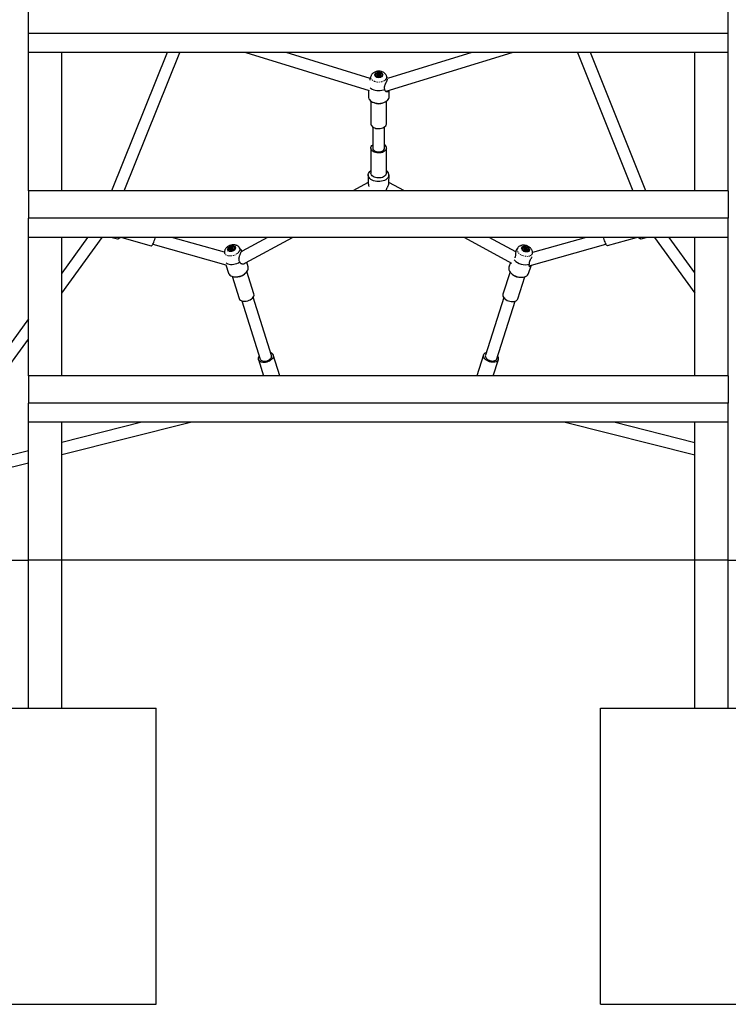
# Model space of a CAD drawing. Units: millimetres. Extents: x -2874 to 21482, y 505 to 36047.
# Drawn here: x 9793 to 10750, y 31847 to 33177 of the extents above; entities that cross this region are included whole.
import ezdxf

# ---------------------------------------------------------------- set-up
doc = ezdxf.new("R2010")
doc.units = ezdxf.units.MM
doc.linetypes.add('PHANTOM', pattern=[12.7, 6.35, -1.27, 1.27, -1.27, 1.27, -1.27])

msp = doc.modelspace()

# ---------------------------------------------------------------- linework, layer by layer
at = {"color": 7, "linetype": 'Continuous', "lineweight": 25}
for p, q in [((9804.9491, 33158.9174), (9804.9491, 33195.7718)), ((10749.9491, 33158.9174), (10749.9491, 33195.7718)), ((10749.9491, 33158.9174), (9804.9491, 33158.9174)), ((9804.9491, 33133.0958), (9804.9491, 33158.9174)), ((10749.9491, 33133.0958), (10749.9491, 33158.9174)), ((9804.9491, 32945.9808), (9804.9491, 33133.0958)), ((10749.9491, 33133.0958), (9804.9491, 33133.0958)), ((9849.9491, 32945.9808), (9849.9491, 33133.0958)), ((9992.1635, 33133.0958), (9917.0101, 32945.9808)), ((9934.2524, 32945.9808), (10009.4058, 33133.0958)), ((10098.6035, 33133.0958), (10264.8997, 33081.8119)), ((10266.4323, 33098.0828), (10152.8971, 33133.0958)), ((10288.072, 33080.8594), (10458.33, 33133.0958)), ((10403.7807, 33133.0958), (10289.6759, 33098.0876)), ((10546.5801, 33133.0958), (10621.2591, 32945.9808)), ((10638.4863, 32945.9808), (10563.8073, 33133.0958)), ((10704.9491, 32945.9808), (10704.9491, 33133.0958)), ((10749.9491, 32945.9808), (10749.9491, 33133.0958)), ((10273.5292, 33102.4133), (10273.5291, 33102.2601)), ((10277.1664, 33102.0369), (10277.1677, 33103.1094)), ((10277.1664, 33102.0369), (10278.2315, 33102.542)), ((10278.2315, 33102.542), (10278.2332, 33104.0741)), ((10278.2315, 33102.542), (10279.1603, 33101.9347)), ((10279.1603, 33101.9347), (10279.1615, 33103.0072)), ((10282.5152, 33102.0249), (10282.529, 33102.2497)), ((10282.529, 33102.2497), (10282.5292, 33102.4029)), ((10267.5965, 33101.5115), (10266.6648, 33098.9255)), ((10276.0341, 33101.4169), (10276.0349, 33102.0507)), ((10276.1612, 33101.87), (10277.1664, 33102.0369)), ((10279.1603, 33101.9347), (10280.0224, 33101.6927)), ((10280.022, 33101.3642), (10280.0225, 33101.8462)), ((10289.8095, 33097.714), (10288.4599, 33101.4874)), ((10264.0057, 33082.0876), (10263.9955, 33073.3146)), ((10291.9955, 33073.2822), (10292.0057, 33082.0663)), ((10267.4886, 33067.3583), (10267.4534, 33036.9235)), ((10270.3711, 33065.7562), (10272.2741, 33064.9606)), ((10283.6976, 33064.9474), (10285.6025, 33065.7385)), ((10288.4533, 33036.8992), (10288.4886, 33067.334)), ((10269.9483, 33032.5492), (10269.9153, 33004.0423)), ((10285.9153, 33004.0237), (10285.9483, 33032.5306)), ((10267.4153, 33004.0452), (10267.3762, 32970.3392)), ((10288.3762, 32970.3149), (10288.4153, 33004.0208)), ((10263.8612, 32957.3926), (10242.9307, 32945.9808)), ((10263.8731, 32967.6621), (10263.8607, 32956.9169)), ((10291.8607, 32956.8845), (10291.8731, 32967.6297)), ((10312.6716, 32945.9808), (10291.8612, 32957.3699)), ((10749.9491, 32945.9808), (9804.9491, 32945.9808)), ((9804.9491, 32945.9808), (9804.9491, 32909.1264)), ((10749.9491, 32945.9808), (10749.9491, 32909.1264)), ((10749.9491, 32909.1264), (9804.9491, 32909.1264)), ((9804.9491, 32883.3049), (9804.9491, 32909.1264)), ((10749.9491, 32883.3049), (10749.9491, 32909.1264)), ((9804.9491, 32696.1898), (9804.9491, 32883.3049)), ((10749.9491, 32883.3049), (9804.9491, 32883.3049)), ((9884.8849, 32883.3049), (9849.9491, 32835.1474)), ((9849.9491, 32807.8997), (9904.6517, 32883.3049)), ((9849.9491, 32696.1898), (9849.9491, 32883.3049)), ((9918.1694, 32883.3049), (9925.2606, 32881.295)), ((9926.0493, 32881.4575), (9929.1634, 32883.3049)), ((9931.0049, 32883.3049), (9970.7638, 32872.0364)), ((10069.7217, 32863.2183), (9998.8499, 32883.3049)), ((10127.9758, 32883.3049), (10093.6018, 32864.5634)), ((10098.0775, 32848.78), (10161.4001, 32883.3049)), ((10393.8676, 32883.3049), (10457.3979, 32848.5362)), ((10462.9717, 32863.7252), (10427.1952, 32883.3049)), ((10558.0412, 32883.3049), (10485.691, 32862.9113)), ((10586.7635, 32872.18), (10626.2311, 32883.3049)), ((10628.5405, 32883.3049), (10631.5103, 32881.5385)), ((10632.291, 32881.3766), (10639.1319, 32883.3049)), ((10650.5358, 32883.3049), (10704.9491, 32807.9839)), ((10704.9491, 32835.3065), (10670.2742, 32883.3049)), ((10704.9491, 32696.1898), (10704.9491, 32883.3049)), ((10749.9491, 32696.1898), (10749.9491, 32883.3049)), ((9972.9048, 32874.028), (10071.7538, 32846.0122)), ((10069.7311, 32863.515), (10069.6708, 32861.6019)), ((10075.088, 32866.3316), (10075.1351, 32866.1827)), ((10077.8288, 32866.8282), (10077.3578, 32868.3172)), ((10077.8615, 32866.1803), (10077.5901, 32867.0383)), ((10077.8288, 32866.8282), (10079.0869, 32867.2407)), ((10077.9198, 32865.9961), (10077.8288, 32866.8282)), ((10079.0869, 32867.2407), (10078.7572, 32868.283)), ((10079.0869, 32867.2407), (10080.1531, 32867.9153)), ((10080.1531, 32867.9153), (10079.682, 32869.4043)), ((10080.1531, 32867.9153), (10081.0165, 32867.4445)), ((10081.0165, 32867.4445), (10080.6868, 32868.4868)), ((10081.0165, 32867.4445), (10081.4498, 32867.3855)), ((10081.1702, 32866.8465), (10081.3991, 32867.0604)), ((10083.716, 32868.8971), (10083.6689, 32869.046)), ((10093.6158, 32864.571), (10089.671, 32869.8228)), ((10465.7631, 32869.31), (10463.8447, 32866.7673)), ((10471.7646, 32868.5219), (10471.7171, 32868.3731)), ((10473.9338, 32866.921), (10474.5769, 32866.9559)), ((10474.5769, 32866.9559), (10474.909, 32867.9978)), ((10474.5769, 32866.9559), (10475.5335, 32867.346)), ((10475.5335, 32867.346), (10476.0079, 32868.8344)), ((10475.5335, 32867.346), (10476.5195, 32866.6149)), ((10476.5195, 32866.6149), (10476.8516, 32867.6568)), ((10476.5195, 32866.6149), (10477.7425, 32866.1225)), ((10477.7425, 32866.1225), (10477.6079, 32865.6402)), ((10477.622, 32865.6455), (10477.8522, 32866.3676)), ((10477.7425, 32866.1225), (10478.217, 32867.6108)), ((10480.2919, 32865.6395), (10480.3394, 32865.7883)), ((10481.2116, 32845.0252), (10584.6323, 32874.1767)), ((10485.7385, 32861.2811), (10485.6896, 32862.9575)), ((10101.676, 32843.6204), (10099.7545, 32849.6944)), ((10455.7157, 32849.4569), (10453.6983, 32843.1287)), ((10071.5319, 32846.0751), (10074.9799, 32835.1754)), ((10109.5258, 32807.2012), (10100.0837, 32837.0493)), ((10455.2767, 32836.5565), (10445.7642, 32806.7174)), ((10480.3755, 32834.6242), (10483.641, 32844.8675)), ((10080.0616, 32830.7156), (10089.5038, 32800.8674)), ((10082.4298, 32830.1934), (10084.7286, 32829.8888)), ((10096.7413, 32833.6889), (10098.4466, 32835.2602)), ((10456.9014, 32834.7721), (10458.6049, 32833.1936)), ((10465.7721, 32800.339), (10475.2846, 32830.1781)), ((10470.6241, 32829.362), (10472.9269, 32829.6633)), ((10093.1687, 32797.5708), (10118.0357, 32718.9622)), ((10133.2906, 32723.7879), (10108.4236, 32802.3965)), ((10446.8562, 32801.912), (10422.0418, 32724.0732)), ((10437.2859, 32719.2135), (10462.1004, 32797.0523)), ((9804.9491, 32773.1169), (9646.3397, 32554.4809)), ((9667.6556, 32556.6163), (9804.9491, 32745.8692)), ((10115.6521, 32718.2081), (10122.6173, 32696.1898)), ((10144.643, 32696.1898), (10135.6742, 32724.5419)), ((10419.6599, 32724.8325), (10410.5288, 32696.1898)), ((10432.5701, 32696.1898), (10439.6678, 32718.4541)), ((10749.9491, 32696.1898), (9804.9491, 32696.1898)), ((9804.9491, 32696.1898), (9804.9491, 32659.3354)), ((10749.9491, 32696.1898), (10749.9491, 32659.3354)), ((10749.9491, 32659.3354), (9804.9491, 32659.3354)), ((9804.9491, 32633.5139), (9804.9491, 32659.3354)), ((10749.9491, 32633.5139), (10749.9491, 32659.3354)), ((9804.9491, 32247.4074), (9804.9491, 32633.5139)), ((10749.9491, 32633.5139), (9804.9491, 32633.5139)), ((9849.9491, 32589.976), (10023.8617, 32633.5139)), ((9957.9772, 32633.5139), (9849.9491, 32606.4697)), ((9849.9491, 32247.4074), (9849.9491, 32633.5139)), ((10529.7455, 32633.5139), (10704.9491, 32589.3885)), ((10704.9491, 32605.8881), (10595.2587, 32633.5139)), ((10704.9491, 32247.4074), (10704.9491, 32633.5139)), ((10749.9491, 32247.4074), (10749.9491, 32633.5139)), ((9804.9491, 32595.2043), (9671.3941, 32561.7697)), ((9657.4813, 32541.7929), (9804.9491, 32578.7105)), ((8738.1536, 32447.4074), (9804.9491, 32447.4074)), ((10749.9491, 32447.4074), (9804.9491, 32447.4074)), ((10749.9491, 32447.4074), (11675.1447, 32447.4074)), ((9677.4491, 32247.4074), (9977.4491, 32247.4074)), ((9977.4491, 31847.4074), (9977.4491, 32247.4074)), ((10577.4491, 32247.4074), (10877.4491, 32247.4074)), ((10577.4491, 31847.4074), (10577.4491, 32247.4074)), ((9677.4491, 31847.4074), (9977.4491, 31847.4074)), ((10577.4491, 31847.4074), (10877.4491, 31847.4074))]:
    msp.add_line(p, q, dxfattribs=at)
at = {"color": 8, "linetype": 'PHANTOM', "lineweight": 18, "flags": 128}
for points in [[(10283.6986, 33101.7931), (10283.9052, 33102.7304), (10283.7425, 33103.6715), (10283.2209, 33104.5573), (10282.3732, 33105.3321), (10281.2525, 33105.9473), (10279.9293, 33106.3642), (10278.4867, 33106.5565), (10277.0154, 33106.5123), (10275.6079, 33106.2342), (10274.3525, 33105.7398), (10273.3282, 33105.0601), (10272.5993, 33104.2379), (10272.2116, 33103.3247), (10272.1894, 33102.378), (10272.5343, 33101.4573), (10273.2244, 33100.6204), (10274.2165, 33099.9199), (10275.4481, 33099.3998), (10276.842, 33099.0927), (10278.3105, 33099.0181), (10279.7614, 33099.1805), (10281.1034, 33099.5698), (10282.2523, 33100.1616), (10283.1359, 33100.9185), (10283.6986, 33101.7931)], [(10288.3547, 33098.1339), (10287.661, 33096.9453), (10286.6393, 33095.8591), (10285.3243, 33094.9123), (10283.7607, 33094.1372), (10282.0019, 33093.56), (10280.1076, 33093.2005), (10278.1425, 33093.071), (10276.1735, 33093.1758), (10274.2675, 33093.5113), (10272.4896, 33094.0662), (10270.9002, 33094.8215), (10269.5535, 33095.7516), (10268.4953, 33096.8247), (10267.7617, 33098.0043), (10267.3776, 33099.2502), (10267.3562, 33100.5201), (10267.5965, 33101.5115)], [(10090.0477, 32865.0546), (10089.2988, 32863.7463), (10088.2379, 32862.4909), (10086.9009, 32861.3313), (10085.3335, 32860.3068), (10083.589, 32859.4525), (10081.7268, 32858.7974), (10079.8104, 32858.3638), (10077.905, 32858.1665), (10076.0754, 32858.2121), (10074.3841, 32858.4992), (10072.8885, 32859.0179), (10071.6397, 32859.7507), (10070.6801, 32860.6725), (10070.0424, 32861.7519), (10069.7484, 32862.9523), (10069.7311, 32863.515)], [(10084.7024, 32867.9252), (10084.9623, 32868.9046), (10084.864, 32869.8309), (10084.4136, 32870.646), (10083.6394, 32871.2987), (10082.5901, 32871.7479), (10081.3316, 32871.9655), (10079.9429, 32871.9378), (10078.5114, 32871.6664), (10077.127, 32871.1686), (10075.8766, 32870.4754), (10074.8389, 32869.6306), (10074.079, 32868.6871), (10073.6447, 32867.7043), (10073.5633, 32866.744), (10073.8398, 32865.8663), (10074.457, 32865.1266), (10075.3759, 32864.5713), (10076.539, 32864.2352), (10077.8731, 32864.1395), (10079.2944, 32864.2902), (10080.7135, 32864.6779), (10082.0414, 32865.2781), (10083.1946, 32866.0532), (10084.1005, 32866.9545), (10084.7024, 32867.9252)], [(10485.541, 32861.6852), (10485.0425, 32860.5521), (10484.2119, 32859.5627), (10483.0775, 32858.7505), (10481.678, 32858.1434), (10480.061, 32857.7619), (10478.2815, 32857.619), (10476.4003, 32857.7196), (10474.4813, 32858.0603), (10472.5899, 32858.6294), (10470.7904, 32859.4077), (10469.1443, 32860.3685), (10467.7075, 32861.4792), (10466.5289, 32862.7019), (10465.6487, 32863.9951), (10465.0969, 32865.3146), (10464.8923, 32866.6155), (10465.0418, 32867.8536), (10465.5403, 32868.9866), (10465.7631, 32869.31)], [(10481.7964, 32865.8344), (10481.8603, 32866.7682), (10481.5668, 32867.7498), (10480.9341, 32868.7174), (10480.0022, 32869.6102), (10478.8295, 32870.3721), (10477.4898, 32870.9553), (10476.0671, 32871.3231), (10474.651, 32871.4523), (10473.3303, 32871.335), (10472.1881, 32870.9783), (10471.2962, 32870.4049), (10470.7105, 32869.6506), (10470.4679, 32868.7629), (10470.5836, 32867.7975), (10471.0503, 32866.8152), (10471.8388, 32865.8776), (10472.8995, 32865.0437), (10474.1657, 32864.3658), (10475.5579, 32863.8865), (10476.9885, 32863.636), (10478.3678, 32863.63), (10479.609, 32863.8689), (10480.6342, 32864.3377), (10481.3789, 32865.0068), (10481.7964, 32865.8344)], [(10485.6896, 32862.9575), (10485.6905, 32862.9232), (10485.541, 32861.6852)]]:
    msp.add_lwpolyline(points, dxfattribs=at)
at = {"color": 7, "linetype": 'Continuous', "lineweight": 25, "flags": 128}
for points in [[(10283.0463, 33101.9079), (10283.2296, 33102.7724), (10283.0586, 33103.6381), (10282.5448, 33104.4461), (10281.7233, 33105.1413), (10280.6501, 33105.6764), (10279.3984, 33106.0148), (10278.0533, 33106.1336), (10276.7067, 33106.0245), (10275.4502, 33105.6951), (10274.3695, 33105.1678), (10273.5382, 33104.4786), (10273.013, 33103.6743), (10272.8297, 33102.8099), (10273.0008, 33101.9441), (10273.5146, 33101.1361), (10274.336, 33100.4409), (10275.4092, 33099.9059), (10276.661, 33099.5674), (10278.006, 33099.4487), (10279.3527, 33099.5577), (10280.6092, 33099.8871), (10281.6899, 33100.4144), (10282.5211, 33101.1037), (10283.0463, 33101.9079)], [(10282.5154, 33102.1781), (10282.4331, 33102.9997), (10281.9941, 33103.7735), (10281.2339, 33104.4366), (10280.214, 33104.9354), (10279.0172, 33105.2294), (10277.7403, 33105.2949), (10276.4868, 33105.1265), (10275.3583, 33104.7378), (10274.4462, 33104.1605), (10273.8243, 33103.4411), (10273.5431, 33102.6381), (10273.6253, 33101.8165), (10274.0644, 33101.0427), (10274.8246, 33100.3796), (10275.8444, 33099.8808), (10277.0413, 33099.5868), (10278.3182, 33099.5213), (10279.5716, 33099.6897), (10280.7002, 33100.0783), (10281.6123, 33100.6557), (10282.2342, 33101.3751), (10282.5154, 33102.1781)], [(10266.4807, 33085.4423), (10267.625, 33084.5103), (10269.2837, 33083.5062), (10271.1734, 33082.6879), (10273.2442, 33082.0774), (10275.4413, 33081.6906), (10277.7064, 33081.5378), (10279.9798, 33081.6231), (10282.2011, 33081.9442), (10284.3117, 33082.4925), (10286.2558, 33083.2537)], [(10263.9955, 33073.3146), (10264.1256, 33072.084), (10264.6106, 33070.6694), (10265.4423, 33069.3229), (10266.5991, 33068.0793), (10268.0511, 33066.9709), (10269.7606, 33066.0264), (10271.6834, 33065.2702), (10273.7697, 33064.722), (10275.9654, 33064.3959), (10278.2137, 33064.3003), (10280.4564, 33064.4378), (10282.6353, 33064.8048), (10284.6941, 33065.3918), (10286.5793, 33066.1835), (10288.2423, 33067.1595), (10289.6398, 33068.2945), (10290.7358, 33069.5591), (10291.5018, 33070.9206)], [(10291.5018, 33070.9206), (10291.918, 33072.3436), (10291.9955, 33073.2822)], [(10267.4534, 33036.9235), (10267.5093, 33036.2228), (10267.886, 33035.0008), (10268.6055, 33033.8439), (10269.6433, 33032.7914), (10270.9642, 33031.8793), (10272.523, 33031.1385), (10274.2668, 33030.5942), (10276.1361, 33030.2651), (10278.0673, 33030.1624), (10279.9946, 33030.2894), (10281.8524, 33030.642), (10283.5774, 33031.208), (10285.1109, 33031.9683), (10286.4007, 33032.8969), (10287.4028, 33033.9622), (10288.0831, 33035.128)], [(10288.0831, 33035.128), (10288.4185, 33036.3544), (10288.4533, 33036.8992)], [(10288.2965, 33003.0135), (10287.8303, 33001.8049), (10287.0264, 33000.6722), (10285.9123, 32999.6539), (10284.5259, 32998.7848), (10282.9144, 32998.0944), (10281.1326, 32997.6062), (10279.2412, 32997.3369), (10277.3047, 32997.2956), (10275.389, 32997.4837), (10273.5593, 32997.8949), (10271.878, 32998.5151), (10270.4022, 32999.3232), (10269.1823, 33000.2917), (10268.2598, 33001.3876), (10267.6661, 33002.5735), (10267.4214, 33003.8092), (10267.5341, 33005.0525), (10268.0003, 33006.2611), (10268.8041, 33007.3938), (10269.9182, 33008.4121), (10269.9203, 33008.4137)], [(10269.9153, 33004.0423), (10269.9327, 33003.6989), (10270.2329, 33002.6036), (10270.8923, 33001.5751), (10271.8801, 33000.6616), (10273.1501, 32999.9057), (10274.6429, 32999.3428), (10276.2887, 32998.9992), (10278.0106, 32998.891), (10279.728, 32999.0232), (10281.3607, 32999.3897), (10282.8322, 32999.9733), (10284.0738, 33000.7467), (10285.0275, 33001.6738), (10285.6486, 33002.7112), (10285.9081, 33003.8104), (10285.9153, 33004.0237)], [(10291.7147, 32966.2865), (10291.1986, 32964.8772), (10290.3373, 32963.5395), (10289.1532, 32962.3082), (10287.677, 32961.2151), (10285.9469, 32960.2886), (10284.0076, 32959.5526), (10281.9095, 32959.0263), (10279.7068, 32958.7232), (10277.4567, 32958.6511), (10275.2173, 32958.8121), (10273.0467, 32959.2018), (10271.0011, 32959.8103), (10269.1335, 32960.6216), (10267.4923, 32961.6149), (10266.1199, 32962.7644), (10265.0519, 32964.0404), (10264.316, 32965.4097), (10263.9312, 32966.8369), (10263.9074, 32968.2851), (10264.2454, 32969.7167), (10264.9364, 32971.0947), (10265.9624, 32972.3833), (10267.2968, 32973.5493), (10267.38, 32973.6104)], [(10288.3762, 32970.3149), (10288.2574, 32969.3075), (10287.7912, 32968.099), (10286.9874, 32966.9662), (10285.8733, 32965.948), (10284.4869, 32965.0788), (10282.8753, 32964.3884), (10281.0935, 32963.9002), (10279.2022, 32963.6309), (10277.2657, 32963.5896), (10275.35, 32963.7778), (10273.5203, 32964.1889), (10271.8389, 32964.8091), (10270.3632, 32965.6172), (10269.1433, 32966.5857), (10268.2208, 32967.6816), (10267.6271, 32968.8676), (10267.3824, 32970.1033), (10267.3762, 32970.3392)], [(9925.2606, 32881.295), (9925.2899, 32881.2874), (9925.8268, 32881.3463), (9926.4479, 32881.7527), (9927.1371, 32882.4961), (9927.7151, 32883.3049)], [(9970.7638, 32872.0364), (9970.7642, 32872.0362), (9971.2271, 32872.0913), (9971.7717, 32872.4885), (9972.3795, 32873.2143), (9973.0297, 32874.2441), (9973.7003, 32875.5426), (9974.3684, 32877.0658), (9975.0112, 32878.7617), (9975.6069, 32880.5726), (9976.1352, 32882.4369), (9976.3529, 32883.3049)], [(10581.2383, 32883.3049), (10581.4563, 32882.4436), (10581.9878, 32880.5805), (10582.585, 32878.7755), (10583.2275, 32877.0901), (10583.8934, 32875.5816), (10584.56, 32874.3014), (10585.2046, 32873.2931), (10585.8054, 32872.591), (10586.3417, 32872.2192), (10586.7635, 32872.18)], [(10084.0762, 32867.9409), (10084.3089, 32868.843), (10084.1977, 32869.6918), (10083.7499, 32870.4294), (10082.9963, 32871.0057), (10081.988, 32871.3813), (10080.7939, 32871.5306), (10079.4953, 32871.4435), (10078.1807, 32871.1259), (10076.9398, 32870.5994), (10075.8569, 32869.8999), (10075.0061, 32869.0751), (10074.4451, 32868.1812), (10074.2124, 32867.2791), (10074.3237, 32866.4303), (10074.7714, 32865.6926), (10075.525, 32865.1164), (10076.5333, 32864.7408), (10077.7274, 32864.5915), (10079.026, 32864.6786), (10080.3406, 32864.9962), (10081.5816, 32865.5227), (10082.6644, 32866.2222), (10083.5153, 32867.047), (10084.0762, 32867.9409)], [(10083.7201, 32868.1472), (10083.6923, 32868.9651), (10083.315, 32869.6797), (10082.6188, 32870.2329), (10081.6601, 32870.58), (10080.5165, 32870.6929), (10079.2807, 32870.5625), (10078.0528, 32870.1992), (10076.9323, 32869.6325), (10076.01, 32868.9084), (10075.3606, 32868.0854), (10075.0367, 32867.2304), (10075.0645, 32866.4124), (10075.4418, 32865.6979), (10076.138, 32865.1447), (10077.0968, 32864.7975), (10078.2404, 32864.6846), (10079.4761, 32864.8151), (10080.704, 32865.1784), (10081.8245, 32865.7451), (10082.7468, 32866.4692), (10083.3962, 32867.2921), (10083.7201, 32868.1472)], [(10082.8369, 32866.3631), (10083.4433, 32867.1432), (10083.7672, 32867.9983)], [(10083.7672, 32867.9983), (10083.7394, 32868.8162), (10083.716, 32868.8971)], [(10481.149, 32866.0292), (10481.201, 32866.8913), (10480.9103, 32867.7968), (10480.2965, 32868.6839), (10479.4015, 32869.4922), (10478.2864, 32870.1666), (10477.0271, 32870.6611), (10475.7094, 32870.942), (10474.4231, 32870.9903), (10473.2559, 32870.8025), (10472.2874, 32870.3915), (10471.5835, 32869.7853), (10471.1922, 32869.0253), (10471.1401, 32868.1631), (10471.4309, 32867.2576), (10472.0447, 32866.3705), (10472.9396, 32865.5622), (10474.0548, 32864.8878), (10475.3141, 32864.3933), (10476.6318, 32864.1124), (10477.918, 32864.0642), (10479.0852, 32864.2519), (10480.0538, 32864.6629), (10480.7577, 32865.2691), (10481.149, 32866.0292)], [(10480.4228, 32866.3878), (10480.2243, 32867.2377), (10479.6878, 32868.0809), (10478.8567, 32868.8491), (10477.7984, 32869.4801), (10476.5986, 32869.9227), (10475.3545, 32870.1411), (10474.1669, 32870.1176), (10473.1321, 32869.8541), (10472.3338, 32869.3719), (10471.8367, 32868.7101), (10471.6811, 32867.9224), (10471.8796, 32867.0725), (10472.4161, 32866.2293), (10473.2472, 32865.4611), (10474.3055, 32864.8301), (10475.5053, 32864.3875), (10476.7494, 32864.1692), (10477.937, 32864.1927), (10478.9718, 32864.4562), (10479.7702, 32864.9384), (10480.2672, 32865.6001), (10480.4228, 32866.3878)], [(10071.8598, 32848.9364), (10072.5575, 32848.4592), (10074.1046, 32847.6995), (10075.8878, 32847.1635), (10077.86, 32846.8652), (10079.969, 32846.8126), (10082.1589, 32847.007), (10084.3719, 32847.4433), (10086.5493, 32848.11), (10088.6336, 32848.9894), (10090.5695, 32850.0583)], [(10074.9799, 32835.1754), (10075.1638, 32834.6788), (10075.8862, 32833.4457), (10076.9307, 32832.3668), (10078.2705, 32831.47), (10079.8707, 32830.7785), (10081.69, 32830.3102), (10083.6812, 32830.0773), (10085.7927, 32830.0859), (10087.9699, 32830.3355), (10090.1564, 32830.8199), (10092.2955, 32831.5265), (10094.3318, 32832.4369), (10096.2127, 32833.5276), (10097.8893, 32834.7704), (10099.3184, 32836.133), (10100.4627, 32837.5802), (10101.2928, 32839.0744)], [(10453.6983, 32843.1287), (10453.4914, 32842.2177), (10453.4711, 32840.7733), (10453.8022, 32839.2798), (10454.4761, 32837.7759), (10455.4752, 32836.3004), (10456.7738, 32834.8917), (10458.3382, 32833.5861), (10460.1279, 32832.4176), (10462.0966, 32831.4164), (10464.1932, 32830.6084), (10466.3634, 32830.0145), (10468.5511, 32829.6501), (10470.6996, 32829.5247), (10472.7532, 32829.6415), (10474.6587, 32829.9975), (10476.3669, 32830.5835), (10477.8334, 32831.3842), (10479.0203, 32832.379), (10479.8969, 32833.542), (10480.3755, 32834.6242)], [(10089.5038, 32800.8674), (10089.6177, 32800.5525), (10090.2431, 32799.4938), (10091.1843, 32798.5897), (10092.4091, 32797.8711), (10093.876, 32797.3623), (10095.5348, 32797.0807), (10097.3292, 32797.0359), (10099.198, 32797.2295), (10101.0775, 32797.6548), (10102.9039, 32798.2973), (10104.6149, 32799.1352), (10106.1522, 32800.1399), (10107.4634, 32801.2772), (10108.504, 32802.5085), (10109.2384, 32803.7917)], [(10445.7642, 32806.7174), (10445.7156, 32806.5531), (10445.569, 32805.3388), (10445.7697, 32804.0629), (10446.3108, 32802.7688), (10447.1741, 32801.5005), (10448.33, 32800.3012), (10449.7392, 32799.2119), (10451.3537, 32798.2695), (10453.1185, 32797.5063), (10454.9736, 32796.9481), (10456.8557, 32796.6139), (10458.7008, 32796.5152), (10460.446, 32796.6554), (10462.0319, 32797.0296), (10463.4046, 32797.6251), (10464.5171, 32798.4216), (10465.3317, 32799.392), (10465.7721, 32800.339)], [(10135.7474, 32722.2134), (10135.2885, 32720.9203), (10134.5019, 32719.6427), (10133.4143, 32718.424), (10132.0627, 32717.3059), (10130.4932, 32716.3263), (10128.7592, 32715.5186), (10126.9197, 32714.9104), (10125.0375, 32714.5223), (10123.1766, 32714.3676), (10121.4003, 32714.4515), (10119.7693, 32714.7712), (10118.3389, 32715.3158), (10117.1579, 32716.0667), (10116.2666, 32716.9984), (10115.6953, 32718.0791), (10115.4634, 32719.272), (10115.5789, 32720.5366), (10116.0377, 32721.8297), (10116.7543, 32723.0128)], [(10118.0357, 32718.9622), (10118.19, 32718.5687), (10118.826, 32717.6574), (10119.7816, 32716.92), (10121.0123, 32716.3908), (10122.4604, 32716.0947), (10124.0582, 32716.0455), (10125.7312, 32716.2455), (10127.4009, 32716.6854), (10128.9894, 32717.3445), (10130.4223, 32718.1921), (10131.6327, 32719.1886), (10132.564, 32720.2872), (10133.1726, 32721.4367), (10133.4301, 32722.5834), (10133.3244, 32723.6735), (10133.2906, 32723.7879)], [(10439.4478, 32717.9046), (10438.7513, 32716.8779), (10437.7453, 32716.0134), (10436.4641, 32715.3406), (10434.9513, 32714.8825), (10433.2584, 32714.6546), (10431.4432, 32714.6647), (10429.5673, 32714.9124), (10427.6948, 32715.3894), (10425.8893, 32716.0793), (10424.2123, 32716.9587), (10422.721, 32717.9976), (10421.4661, 32719.1607), (10420.4903, 32720.4083), (10419.827, 32721.698), (10419.4986, 32722.9858), (10419.5164, 32724.2279), (10419.8798, 32725.382), (10420.5764, 32726.4088), (10421.5824, 32727.2733), (10422.8636, 32727.946), (10423.3316, 32728.1192)], [(10422.0418, 32724.0732), (10421.9112, 32723.4533), (10421.9756, 32722.3301), (10422.3995, 32721.1748), (10423.1631, 32720.0414), (10424.2306, 32718.9829), (10425.5522, 32718.0488), (10427.0661, 32717.2828), (10428.7014, 32716.7207), (10430.3817, 32716.3887), (10432.0284, 32716.3025), (10433.5646, 32716.466), (10434.9184, 32716.8715), (10436.0264, 32717.5002), (10436.837, 32718.3227), (10437.2859, 32719.2135)]]:
    msp.add_lwpolyline(points, dxfattribs=at)
at = {"color": 7, "linetype": 'Continuous', "lineweight": 25}
for centre, radius, start, end in [((10276.3346, 33102.573), 2.823, 186.3646653, 250.6358638), ((10276.6363, 33102.4189), 1.2003, 128.6569477, 217.3794782), ((10277.9445, 33100.8234), 3.2634, 84.9232155, 129.0953055), ((10278.2499, 33101.2163), 2.8578, 41.9306757, 90.3340044), ((10279.4222, 33102.3973), 1.2003, 308.6569477, 37.3794782), ((10277.8086, 33103.5999), 2.8578, 221.9306757, 270.3340044), ((10278.114, 33103.9928), 3.2634, 264.9232155, 309.0953055), ((10279.5189, 33102.7767), 3.0892, 291.559188, 345.9134282), ((10278.0024, 33079.2158), 15.3631, 248.107898, 291.7593576), ((10283.0594, 33003.9166), 5.3144, 350.2157637, 57.4290817), ((10284.5413, 32967.4209), 7.2626, 351.0140203, 58.0913963), ((10632.8027, 32884.4501), 3.1159, 201.5654372, 260.5466123), ((10077.6034, 32867.3154), 2.7159, 204.6508746, 263.8306863), ((10078.1985, 32867.2837), 1.3322, 129.1303327, 210.7958446), ((10078.6378, 32868.1313), 2.2018, 224.0045341, 281.4466072), ((10080.0418, 32865.607), 3.8143, 95.4114535, 134.721807), ((10078.7151, 32869.7706), 3.8143, 275.4114535, 314.721807), ((10080.119, 32867.2463), 2.2018, 44.0045341, 101.4466072), ((10080.5583, 32868.0938), 1.3322, 309.1303327, 30.7958446), ((10474.3356, 32867.8579), 2.6687, 168.8690005, 229.0705932), ((10474.754, 32867.5623), 1.2233, 138.1407879, 224.8621926), ((10475.3854, 32866.4209), 2.4924, 75.5364538, 128.2355329), ((10476.6464, 32869.0756), 3.6415, 220.7314335, 261.3069272), ((10475.4576, 32865.2347), 3.6415, 40.7314335, 81.3069272), ((10476.7185, 32867.8893), 2.4924, 255.5364538, 308.2355329), ((10477.9535, 32866.6023), 2.5289, 273.7122, 337.6206123), ((10477.3499, 32866.7479), 1.2233, 318.1407879, 44.8621926), ((10475.5479, 32865.8045), 19.5035, 221.8128715, 287.4502292), ((10095.6567, 32841.8386), 6.2774, 333.8743629, 16.4896187), ((10086.4411, 32845.3625), 15.5681, 263.6848445, 311.4235212), ((10468.9366, 32844.8355), 15.5653, 228.4123411, 276.2238239), ((10104.9588, 32805.8693), 4.7573, 334.1053841, 16.2585975), ((10130.9146, 32723.0564), 4.9058, 350.105637, 77.1070047), ((10434.5363, 32719.8532), 5.284, 338.3606771, 40.1397541)]:
    msp.add_arc(centre, radius, start, end, dxfattribs=at)
at = {"color": 8, "linetype": 'PHANTOM', "lineweight": 18}
for centre, radius, start, end in [((10284.1994, 33099.9426), 4.5318, 336.4771759, 19.9295146), ((10085.948, 32867.1297), 4.5949, 333.1531846, 35.8804725)]:
    msp.add_arc(centre, radius, start, end, dxfattribs=at)
at = {"color": 7, "linetype": 'Continuous', "lineweight": 25}
for points, knots in [([(10288.4273, 33101.4994), (10288.3947, 33101.6134), (10288.226, 33102.205), (10287.6497, 33103.1793), (10286.7222, 33104.3791), (10285.545, 33105.425), (10284.1585, 33106.3108), (10282.5741, 33107.0097), (10280.834, 33107.4951), (10278.9927, 33107.7459), (10277.1077, 33107.7508), (10275.2288, 33107.5027), (10273.4024, 33106.9933), (10271.7472, 33106.2434), (10270.3235, 33105.2922), (10269.154, 33104.2015), (10268.2632, 33102.9591), (10267.7506, 33102.0609), (10267.6204, 33101.5697), (10267.6169, 33101.5567)], [0, 0, 0, 0, 0.014207105, 0.073703988, 0.133912254, 0.195861045, 0.260241345, 0.327074024, 0.395647867, 0.464957194, 0.534699759, 0.605148709, 0.676638396, 0.749567021, 0.814929183, 0.878096765, 0.939064815, 0.998382958, 1, 1, 1, 1]), ([(10275.8865, 33103.3562), (10275.9066, 33103.1554), (10275.9395, 33102.8269), (10275.989, 33102.3931), (10276.0188, 33102.1628), (10276.0344, 33102.0539), (10276.0349, 33102.0507)], [0, 0, 0, 0, 0.434176829, 0.710442534, 0.991408621, 1, 1, 1, 1]), ([(10277.1677, 33103.1094), (10277.0487, 33103.1127), (10276.7612, 33103.1207), (10276.3317, 33103.2099), (10276.0357, 33103.3071), (10275.8865, 33103.3562)], [0, 0, 0, 0, 0.259403184, 0.626665982, 1, 1, 1, 1]), ([(10278.2332, 33104.0741), (10278.1962, 33104.0338), (10278.0446, 33103.8686), (10277.767, 33103.5872), (10277.4456, 33103.3019), (10277.2392, 33103.1589), (10277.1677, 33103.1094)], [0, 0, 0, 0, 0.112325025, 0.4603996, 0.813205538, 1, 1, 1, 1]), ([(10279.1615, 33103.0072), (10279.0753, 33103.0866), (10278.867, 33103.2786), (10278.5559, 33103.6426), (10278.3414, 33103.9295), (10278.2332, 33104.0741)], [0, 0, 0, 0, 0.259214081, 0.626568109, 1, 1, 1, 1]), ([(10280.376, 33103.126), (10280.226, 33103.0895), (10279.9697, 33103.0272), (10279.5792, 33102.9855), (10279.3205, 33102.9889), (10279.1785, 33103.0052), (10279.1615, 33103.0072)], [0, 0, 0, 0, 0.395516645, 0.676094565, 0.961170974, 1, 1, 1, 1]), ([(10280.0225, 33101.8462), (10280.0574, 33101.9522), (10280.1377, 33102.1959), (10280.2559, 33102.6322), (10280.3357, 33102.9606), (10280.376, 33103.126)], [0, 0, 0, 0, 0.2762306285, 0.6353634891, 1, 1, 1, 1]), ([(10266.6658, 33098.9252), (10266.5634, 33098.5964), (10266.3652, 33097.9601), (10266.2045, 33096.8149), (10266.1332, 33095.9768), (10266.1229, 33095.4944), (10266.1219, 33095.4446)], [0, 0, 0, 0, 0.332908534, 0.644134581, 0.963245809, 1, 1, 1, 1]), ([(10276.0349, 33102.0507), (10276, 33101.9945), (10275.9198, 33101.8653), (10275.8021, 33101.7533), (10275.7226, 33101.7114), (10275.6825, 33101.6902)], [0, 0, 0, 0, 0.276230629, 0.635363489, 1, 1, 1, 1]), ([(10275.6825, 33101.6902), (10275.8323, 33101.5696), (10276.0883, 33101.3634), (10276.4785, 33101.1025), (10276.7369, 33100.9608), (10276.8789, 33100.8974), (10276.8959, 33100.8898)], [0, 0, 0, 0, 0.395516645, 0.676094565, 0.961170974, 1, 1, 1, 1]), ([(10279.1531, 33100.8885), (10279.1834, 33100.8998), (10279.3814, 33100.9739), (10279.7254, 33101.1676), (10280.0223, 33101.362), (10280.1719, 33101.46)], [0, 0, 0, 0, 0.082337289, 0.537407265, 1, 1, 1, 1]), ([(10280.1719, 33101.46), (10280.1516, 33101.4888), (10280.1184, 33101.5359), (10280.0685, 33101.6669), (10280.0386, 33101.7761), (10280.023, 33101.8442), (10280.0225, 33101.8462)], [0, 0, 0, 0, 0.4341768295, 0.7104425342, 0.9914086206, 1, 1, 1, 1]), ([(10286.2558, 33083.2537), (10286.1459, 33083.5687), (10285.9233, 33084.2073), (10285.7877, 33085.2718), (10285.8173, 33086.3961), (10286.011, 33087.531), (10286.3331, 33088.6644), (10286.764, 33089.8304), (10287.2894, 33091.0399), (10287.8816, 33092.292), (10288.4754, 33093.5165), (10288.9935, 33094.6194), (10289.3986, 33095.5546), (10289.6756, 33096.2845), (10289.8423, 33096.811), (10289.9117, 33097.1014), (10289.9214, 33097.1568), (10289.9225, 33097.1625)], [0, 0, 0, 0, 0.063167668, 0.12807318, 0.191297826, 0.256453845, 0.318809363, 0.382462528, 0.456420812, 0.532139794, 0.613077641, 0.696771086, 0.771194489, 0.848023869, 0.918927085, 0.991626696, 1, 1, 1, 1]), ([(10291.6927, 33081.9703), (10291.6747, 33081.9045), (10291.6071, 33081.6592), (10291.4043, 33081.1838), (10291.0495, 33080.5934), (10290.54, 33080.1041), (10289.9561, 33079.7997), (10289.3061, 33079.6793), (10288.6058, 33079.7585), (10287.8731, 33080.0639), (10287.2967, 33080.5221), (10286.8876, 33081.0285), (10286.5801, 33081.5588), (10286.3144, 33082.2779), (10286.2755, 33082.925), (10286.2558, 33083.2537)], [0, 0, 0, 0, 0.018598693, 0.069426748, 0.153979393, 0.240991185, 0.32602296, 0.413022885, 0.508734185, 0.606627032, 0.71429747, 0.769688425, 0.825603524, 0.911389749, 1, 1, 1, 1]), ([(10263.8748, 32956.917), (10263.8724, 32956.7314), (10263.8655, 32956.2086), (10263.9716, 32955.2347), (10264.1704, 32954.0002), (10264.4138, 32952.8501), (10264.5937, 32952.1066), (10264.6616, 32951.8259)], [0, 0, 0, 0, 0.1255564279, 0.3537853288, 0.5872968298, 0.8441900323, 1, 1, 1, 1]), ([(10287.7035, 32945.9808), (10287.8223, 32946.3523), (10288.065, 32947.1109), (10288.5743, 32948.3273), (10289.1629, 32949.616), (10289.8181, 32950.9907), (10290.4785, 32952.4035), (10291.0523, 32953.7401), (10291.4903, 32954.9391), (10291.7466, 32955.8854), (10291.859, 32956.5389), (10291.8496, 32956.8002), (10291.8466, 32956.8845)], [0, 0, 0, 0, 0.092335129, 0.188535483, 0.29524208, 0.404400953, 0.523238031, 0.64629165, 0.752770941, 0.863367952, 0.955947563, 1, 1, 1, 1]), ([(10089.5835, 32869.8803), (10089.4703, 32870.0413), (10089.0744, 32870.604), (10088.1624, 32871.381), (10086.8946, 32872.1919), (10085.4434, 32872.7851), (10083.8408, 32873.1625), (10082.1087, 32873.3028), (10080.2987, 32873.1943), (10078.4714, 32872.8361), (10076.6845, 32872.2367), (10074.9851, 32871.4043), (10073.4176, 32870.3429), (10072.0951, 32869.1105), (10071.0562, 32867.7642), (10070.3245, 32866.372), (10069.8582, 32864.9712), (10069.7815, 32864.0279), (10069.7456, 32863.5861)], [0, 0, 0, 0, 0.0236092739, 0.0825060025, 0.1423350942, 0.20417683, 0.2687136433, 0.335831553, 0.4046128825, 0.4739075594, 0.5435877853, 0.6140235479, 0.6856480738, 0.7589279253, 0.823983883, 0.8865693824, 0.9468590573, 1, 1, 1, 1]), ([(10077.5901, 32867.0383), (10077.5434, 32866.9752), (10077.4361, 32866.83), (10077.2543, 32866.6923), (10077.1212, 32866.632), (10077.0541, 32866.6017)], [0, 0, 0, 0, 0.2762306285, 0.6353634891, 1, 1, 1, 1]), ([(10077.0541, 32866.6017), (10077.2211, 32866.5059), (10077.5066, 32866.3421), (10077.9252, 32866.1444), (10078.193, 32866.0437), (10078.3355, 32866.0024), (10078.3526, 32865.9974)], [0, 0, 0, 0, 0.395516645, 0.676094565, 0.961170974, 1, 1, 1, 1]), ([(10077.3578, 32868.3172), (10077.3965, 32868.1207), (10077.46, 32867.7991), (10077.5369, 32867.3742), (10077.5738, 32867.1484), (10077.5896, 32867.0415), (10077.5901, 32867.0383)], [0, 0, 0, 0, 0.434176829, 0.710442534, 0.991408621, 1, 1, 1, 1]), ([(10078.7572, 32868.283), (10078.6332, 32868.2672), (10078.3338, 32868.2288), (10077.8627, 32868.2465), (10077.527, 32868.2935), (10077.3578, 32868.3172)], [0, 0, 0, 0, 0.259403184, 0.626665982, 1, 1, 1, 1]), ([(10079.682, 32869.4043), (10079.652, 32869.3587), (10079.529, 32869.172), (10079.2974, 32868.8507), (10079.0166, 32868.518), (10078.8239, 32868.3435), (10078.7572, 32868.283)], [0, 0, 0, 0, 0.112325025, 0.4603996, 0.813205538, 1, 1, 1, 1]), ([(10080.6868, 32868.4868), (10080.5996, 32868.5529), (10080.3888, 32868.7127), (10080.05, 32869.0265), (10079.8054, 32869.2777), (10079.682, 32869.4043)], [0, 0, 0, 0, 0.259214081, 0.626568109, 1, 1, 1, 1]), ([(10081.7027, 32868.7759), (10081.584, 32868.719), (10081.3811, 32868.6218), (10081.0555, 32868.5254), (10080.8302, 32868.4918), (10080.7022, 32868.4873), (10080.6868, 32868.4868)], [0, 0, 0, 0, 0.395516645, 0.676094565, 0.961170974, 1, 1, 1, 1]), ([(10081.3991, 32867.0604), (10081.4132, 32867.0897), (10081.4362, 32867.1377), (10081.4524, 32867.2684), (10081.4527, 32867.3766), (10081.4495, 32867.4438), (10081.4494, 32867.4458)], [0, 0, 0, 0, 0.434176829, 0.710442534, 0.991408621, 1, 1, 1, 1]), ([(10081.4494, 32867.4458), (10081.4807, 32867.5573), (10081.5529, 32867.8138), (10081.6349, 32868.2667), (10081.68, 32868.6053), (10081.7027, 32868.7759)], [0, 0, 0, 0, 0.276230629, 0.635363489, 1, 1, 1, 1]), ([(10090.5695, 32850.0583), (10090.3763, 32850.3486), (10089.9845, 32850.9371), (10089.5918, 32851.9576), (10089.3682, 32853.0646), (10089.3265, 32854.2099), (10089.4344, 32855.3761), (10089.6685, 32856.594), (10090.0192, 32857.8726), (10090.469, 32859.208), (10090.9702, 32860.5213), (10091.4598, 32861.7068), (10091.9006, 32862.7146), (10092.2659, 32863.4958), (10092.5764, 32864.0818), (10092.8442, 32864.4764), (10093.101, 32864.6632), (10093.3276, 32864.6661), (10093.5153, 32864.4983), (10093.588, 32864.4334)], [0, 0, 0, 0, 0.0528470357, 0.1071479783, 0.1600426821, 0.214553203, 0.2667207811, 0.3199739907, 0.3818486205, 0.4451962774, 0.5129101158, 0.5829293298, 0.6451930858, 0.7094697175, 0.7687884312, 0.8296100357, 0.8933608269, 0.9587280008, 1, 1, 1, 1]), ([(10463.8567, 32866.7579), (10463.829, 32866.7288), (10463.6888, 32866.5815), (10463.4627, 32866.0725), (10463.2114, 32865.244), (10463.0268, 32864.2542), (10462.8912, 32863.13), (10462.7879, 32861.8995), (10462.6908, 32860.5494), (10462.5616, 32859.1051), (10462.3853, 32857.8647), (10462.1639, 32856.8799), (10461.9755, 32856.1876), (10461.801, 32855.7838), (10461.7233, 32855.6038)], [0, 0, 0, 0, 0.027339658, 0.138576981, 0.237493453, 0.339607717, 0.433845492, 0.530470862, 0.63174974, 0.735596514, 0.843013278, 0.898580353, 0.954791165, 1, 1, 1, 1]), ([(10485.6529, 32862.9798), (10485.6536, 32863.2052), (10485.6557, 32863.9217), (10485.3545, 32865.1103), (10484.7839, 32866.5033), (10483.9397, 32867.8243), (10482.8469, 32869.0563), (10481.5117, 32870.1692), (10479.9696, 32871.1237), (10478.2696, 32871.8841), (10476.4639, 32872.4241), (10474.5954, 32872.7233), (10472.7027, 32872.7592), (10470.9119, 32872.5141), (10469.2875, 32872.0124), (10467.8882, 32871.296), (10466.7108, 32870.4289), (10466.1135, 32869.7132), (10465.8384, 32869.3836)], [0, 0, 0, 0, 0.026979426, 0.085764861, 0.145489653, 0.207231305, 0.271668583, 0.338681918, 0.407350017, 0.476524149, 0.546083327, 0.616398919, 0.687905887, 0.761069625, 0.825996943, 0.888452918, 0.948618259, 1, 1, 1, 1]), ([(10473.8429, 32868.3787), (10473.8524, 32868.1754), (10473.868, 32867.8427), (10473.9101, 32867.401), (10473.9448, 32867.1651), (10473.9664, 32867.053), (10473.967, 32867.0496)], [0, 0, 0, 0, 0.4341768295, 0.7104425342, 0.9914086206, 1, 1, 1, 1]), ([(10474.909, 32867.9978), (10474.8039, 32868.0141), (10474.55, 32868.0535), (10474.1947, 32868.1875), (10473.9608, 32868.3146), (10473.8429, 32868.3787)], [0, 0, 0, 0, 0.259403184, 0.626665982, 1, 1, 1, 1]), ([(10473.967, 32867.0496), (10473.9527, 32866.9951), (10473.9199, 32866.8695), (10473.8958, 32866.7607), (10473.8899, 32866.72), (10473.8869, 32866.6994)], [0, 0, 0, 0, 0.276230629, 0.635363489, 1, 1, 1, 1]), ([(10473.8869, 32866.6994), (10474.011, 32866.5602), (10474.1509, 32866.4032), (10474.3125, 32866.2628), (10474.3308, 32866.2469)], [0, 0, 0, 0, 0.886820197, 1, 1, 1, 1]), ([(10476.0079, 32868.8344), (10475.9677, 32868.7987), (10475.8026, 32868.6525), (10475.5071, 32868.4053), (10475.1773, 32868.1585), (10474.978, 32868.0391), (10474.909, 32867.9978)], [0, 0, 0, 0, 0.112325025, 0.4603996, 0.813205538, 1, 1, 1, 1]), ([(10476.8516, 32867.6568), (10476.7672, 32867.747), (10476.5633, 32867.9652), (10476.2825, 32868.3662), (10476.1, 32868.6774), (10476.0079, 32868.8344)], [0, 0, 0, 0, 0.259214081, 0.626568109, 1, 1, 1, 1]), ([(10478.217, 32867.6108), (10478.0417, 32867.5953), (10477.742, 32867.5688), (10477.3019, 32867.5802), (10477.0199, 32867.6179), (10476.8696, 32867.6526), (10476.8516, 32867.6568)], [0, 0, 0, 0, 0.395516645, 0.676094565, 0.961170974, 1, 1, 1, 1]), ([(10476.9102, 32865.4195), (10477.0296, 32865.448), (10477.318, 32865.5169), (10477.7728, 32865.6948), (10478.0974, 32865.8522), (10478.261, 32865.9316)], [0, 0, 0, 0, 0.259403184, 0.626665982, 1, 1, 1, 1]), ([(10477.8522, 32866.3676), (10477.8819, 32866.4705), (10477.9502, 32866.7073), (10478.0748, 32867.1311), (10478.1694, 32867.4501), (10478.217, 32867.6108)], [0, 0, 0, 0, 0.276230629, 0.635363489, 1, 1, 1, 1]), ([(10478.261, 32865.9316), (10478.1982, 32865.9678), (10478.0955, 32866.0271), (10477.9596, 32866.1746), (10477.8874, 32866.2929), (10477.8532, 32866.3655), (10477.8522, 32866.3676)], [0, 0, 0, 0, 0.434176829, 0.710442534, 0.991408621, 1, 1, 1, 1]), ([(10097.6564, 32848.6437), (10097.6064, 32848.5614), (10097.399, 32848.2198), (10096.8992, 32847.791), (10096.1829, 32847.3706), (10095.3559, 32847.1315), (10094.4426, 32847.0778), (10093.4501, 32847.2425), (10092.4447, 32847.6575), (10091.5909, 32848.3104), (10090.9382, 32849.1203), (10090.6937, 32849.7423), (10090.5695, 32850.0583)], [0, 0, 0, 0, 0.031637543, 0.131247754, 0.228591262, 0.328187888, 0.437757208, 0.54982394, 0.673083958, 0.800352694, 0.898559889, 1, 1, 1, 1]), ([(10481.3966, 32847.1986), (10481.3747, 32847.5191), (10481.3303, 32848.169), (10481.4454, 32849.2285), (10481.7057, 32850.3303), (10482.0965, 32851.4264), (10482.5812, 32852.5094), (10483.1431, 32853.6146), (10483.7668, 32854.7591), (10484.3945, 32855.9313), (10484.8184, 32856.7316), (10484.9717, 32857.1015), (10484.9783, 32857.1173)], [0, 0, 0, 0, 0.1024328261, 0.2076837441, 0.3102089648, 0.4158661058, 0.5169819469, 0.6202020554, 0.7401329676, 0.862919032, 0.9941680178, 1, 1, 1, 1]), ([(10483.8444, 32845.7673), (10483.7878, 32845.4721), (10483.6758, 32844.8886), (10483.4114, 32844.2513), (10483.1008, 32843.7939), (10482.7469, 32843.5346), (10482.3631, 32843.4627), (10481.9656, 32843.5941), (10481.5793, 32843.9524), (10481.2608, 32844.5535), (10481.1101, 32845.3476), (10481.1399, 32846.245), (10481.3101, 32846.8773), (10481.3966, 32847.1986)], [0, 0, 0, 0, 0.085159069, 0.168294226, 0.253847303, 0.337453557, 0.422994966, 0.517101708, 0.613353424, 0.719218814, 0.828527205, 0.912875261, 1, 1, 1, 1])]:
    msp.add_open_spline(points, degree=3, knots=knots, dxfattribs=at)

doc.saveas('drawing.dxf')
